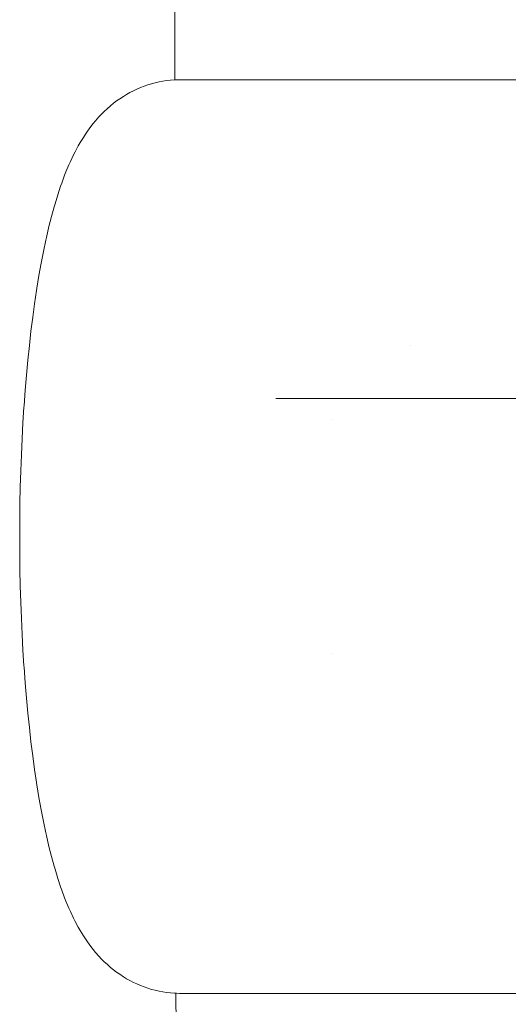
# Model space of a CAD drawing. Units: millimetres. Extents: x -5208 to 5212, y -2542 to 2584.
# Drawn here: x -3625 to -3603, y -517 to -474 of the extents above; entities that cross this region are included whole.
import ezdxf

# ---------------------------------------------------------------- set-up
doc = ezdxf.new("R2010")
doc.units = ezdxf.units.MM
for name, color, linetype, lineweight in [('EF-Rope Parts- Rope black', 7, 'Continuous', 5), ('None', 7, 'Continuous', 5), ('Working-None', 7, 'Continuous', 5)]:
    doc.layers.add(name, color=color, linetype=linetype, lineweight=lineweight)

# ---------------------------------------------------------------- blocks, each defined once
blk = doc.blocks.new('Group')
at = {"layer": 'EF-Rope Parts- Rope black', "color": 7, "linetype": 'Continuous', "lineweight": 5, "transparency": 33554687}
for p, q in [((-3688.278, -376.665), (-3688.757, 48.387)), ((-3688.233, -416.653), (-3687.923, -692.551))]:
    blk.add_line(p, q, dxfattribs=at)
at = {"layer": 'None', "color": 7, "linetype": 'Continuous', "lineweight": 5, "transparency": 33554687}
for p, q in [((-3688.971, -376.758), (-3688.808, -376.726)), ((-3688.808, -376.726), (-3688.641, -376.698)), ((-3688.641, -376.698), (-3688.472, -376.678)), ((-3688.472, -376.678), (-3688.303, -376.666)), ((-3688.303, -376.666), (-3688.244, -376.663)), ((-3688.244, -376.663), (-3688.21, -376.662)), ((-3688.21, -376.662), (-3688.074, -376.659)), ((-3688.074, -376.659), (-3688.044, -376.658)), ((-3688.044, -376.658), (-3668.663, -376.658)), ((-3690.244, -377.217), (-3690.094, -377.141)), ((-3690.094, -377.141), (-3689.94, -377.071)), ((-3689.94, -377.071), (-3689.78, -377.003)), ((-3689.78, -377.003), (-3689.623, -376.94)), ((-3689.623, -376.94), (-3689.463, -376.883)), ((-3689.463, -376.883), (-3689.301, -376.834)), ((-3689.301, -376.834), (-3689.137, -376.792)), ((-3689.137, -376.792), (-3688.971, -376.758)), ((-3690.829, -377.589), (-3690.691, -377.493)), ((-3690.691, -377.493), (-3690.534, -377.39)), ((-3690.534, -377.39), (-3690.391, -377.301)), ((-3690.391, -377.301), (-3690.244, -377.217)), ((-3691.369, -378.046), (-3691.246, -377.934)), ((-3691.246, -377.934), (-3691.093, -377.797)), ((-3691.093, -377.797), (-3690.963, -377.69)), ((-3690.963, -377.69), (-3690.829, -377.589)), ((-3691.75, -378.454), (-3691.601, -378.286)), ((-3691.601, -378.286), (-3691.488, -378.163)), ((-3691.488, -378.163), (-3691.369, -378.046)), ((-3692.103, -378.911), (-3691.957, -378.712)), ((-3691.957, -378.712), (-3691.856, -378.581)), ((-3691.856, -378.581), (-3691.75, -378.454)), ((-3692.425, -379.412), (-3692.283, -379.183)), ((-3692.283, -379.183), (-3692.196, -379.045)), ((-3692.196, -379.045), (-3692.103, -378.911)), ((-3692.643, -379.812), (-3692.504, -379.552)), ((-3692.504, -379.552), (-3692.425, -379.412)), ((-3692.85, -380.241), (-3692.715, -379.953)), ((-3692.715, -379.953), (-3692.643, -379.812)), ((-3693.046, -380.699), (-3692.914, -380.383)), ((-3692.914, -380.383), (-3692.85, -380.241)), ((-3693.23, -381.185), (-3693.102, -380.842)), ((-3693.102, -380.842), (-3693.046, -380.699)), ((-3693.401, -381.695), (-3693.277, -381.326)), ((-3693.277, -381.326), (-3693.23, -381.185)), ((-3693.522, -382.091), (-3693.401, -381.695)), ((-3693.676, -382.647), (-3693.56, -382.228)), ((-3693.56, -382.228), (-3693.522, -382.091)), ((-3693.789, -383.092), (-3693.676, -382.647)), ((-3693.898, -383.563), (-3693.789, -383.092)), ((-3693.926, -383.689), (-3693.898, -383.563)), ((-3694.029, -384.179), (-3693.926, -383.689)), ((-3694.129, -384.693), (-3694.029, -384.179)), ((-3694.225, -385.229), (-3694.129, -384.693)), ((-3694.316, -385.786), (-3694.225, -385.229)), ((-3694.418, -386.465), (-3694.333, -385.893)), ((-3694.333, -385.893), (-3694.316, -385.786)), ((-3694.499, -387.056), (-3694.418, -386.465)), ((-3694.575, -387.665), (-3694.499, -387.056)), ((-3694.646, -388.291), (-3694.575, -387.665)), ((-3694.711, -388.932), (-3694.646, -388.291)), ((-3677.981, -388.285), (-3677.98, -388.285)), ((-3694.772, -389.588), (-3694.711, -388.932)), ((-3694.827, -390.257), (-3694.772, -389.588)), ((-3694.876, -390.937), (-3694.827, -390.257)), ((-3694.88, -390.995), (-3694.876, -390.937)), ((-3683.872, -390.619), (-3669.683, -390.619)), ((-3694.924, -391.679), (-3694.88, -390.995)), ((-3694.962, -392.373), (-3694.924, -391.679)), ((-3681.445, -391.554), (-3681.445, -391.554)), ((-3694.994, -393.075), (-3694.962, -392.373)), ((-3695.02, -393.784), (-3694.994, -393.075)), ((-3695.041, -394.498), (-3695.02, -393.784)), ((-3695.055, -395.215), (-3695.041, -394.498)), ((-3695.064, -395.936), (-3695.055, -395.215)), ((-3695.067, -396.658), (-3695.064, -395.936)), ((-3695.064, -397.38), (-3695.067, -396.658)), ((-3695.055, -398.101), (-3695.064, -397.38)), ((-3695.041, -398.819), (-3695.055, -398.101)), ((-3695.02, -399.532), (-3695.041, -398.819)), ((-3694.994, -400.241), (-3695.02, -399.532)), ((-3694.962, -400.943), (-3694.994, -400.241)), ((-3694.924, -401.637), (-3694.962, -400.943)), ((-3694.88, -402.321), (-3694.924, -401.637)), ((-3681.445, -401.762), (-3681.445, -401.762)), ((-3694.876, -402.379), (-3694.88, -402.321)), ((-3694.827, -403.059), (-3694.876, -402.379)), ((-3694.772, -403.728), (-3694.827, -403.059)), ((-3694.711, -404.384), (-3694.772, -403.728)), ((-3694.646, -405.025), (-3694.711, -404.384)), ((-3694.575, -405.651), (-3694.646, -405.025)), ((-3694.499, -406.26), (-3694.575, -405.651)), ((-3694.418, -406.851), (-3694.499, -406.26)), ((-3694.333, -407.423), (-3694.418, -406.851)), ((-3694.316, -407.53), (-3694.333, -407.423)), ((-3694.225, -408.087), (-3694.316, -407.53)), ((-3694.129, -408.623), (-3694.225, -408.087)), ((-3694.029, -409.137), (-3694.129, -408.623)), ((-3693.926, -409.627), (-3694.029, -409.137)), ((-3693.898, -409.753), (-3693.926, -409.627)), ((-3693.789, -410.224), (-3693.898, -409.753)), ((-3693.676, -410.669), (-3693.789, -410.224)), ((-3693.56, -411.089), (-3693.676, -410.669)), ((-3693.522, -411.225), (-3693.56, -411.089)), ((-3693.401, -411.622), (-3693.522, -411.225)), ((-3693.277, -411.99), (-3693.401, -411.622)), ((-3693.23, -412.132), (-3693.277, -411.99)), ((-3693.102, -412.474), (-3693.23, -412.132)), ((-3693.046, -412.617), (-3693.102, -412.474)), ((-3692.914, -412.933), (-3693.046, -412.617)), ((-3692.85, -413.075), (-3692.914, -412.933)), ((-3692.715, -413.363), (-3692.85, -413.075)), ((-3692.643, -413.505), (-3692.715, -413.363)), ((-3692.504, -413.764), (-3692.643, -413.505)), ((-3692.425, -413.904), (-3692.504, -413.764)), ((-3692.283, -414.133), (-3692.425, -413.904)), ((-3692.196, -414.271), (-3692.283, -414.133)), ((-3692.103, -414.405), (-3692.196, -414.271)), ((-3691.957, -414.605), (-3692.103, -414.405)), ((-3691.856, -414.736), (-3691.957, -414.605)), ((-3691.75, -414.862), (-3691.856, -414.736)), ((-3691.601, -415.03), (-3691.75, -414.862)), ((-3691.488, -415.153), (-3691.601, -415.03)), ((-3691.369, -415.27), (-3691.488, -415.153)), ((-3691.246, -415.382), (-3691.369, -415.27)), ((-3691.093, -415.519), (-3691.246, -415.382)), ((-3690.963, -415.626), (-3691.093, -415.519)), ((-3690.829, -415.728), (-3690.963, -415.626)), ((-3690.691, -415.823), (-3690.829, -415.728)), ((-3690.534, -415.926), (-3690.691, -415.823)), ((-3690.391, -416.016), (-3690.534, -415.926)), ((-3690.244, -416.099), (-3690.391, -416.016)), ((-3690.094, -416.175), (-3690.244, -416.099)), ((-3689.94, -416.245), (-3690.094, -416.175)), ((-3689.78, -416.313), (-3689.94, -416.245)), ((-3689.623, -416.377), (-3689.78, -416.313)), ((-3689.463, -416.433), (-3689.623, -416.377)), ((-3689.301, -416.482), (-3689.463, -416.433)), ((-3689.137, -416.524), (-3689.301, -416.482)), ((-3688.971, -416.558), (-3689.137, -416.524)), ((-3688.808, -416.591), (-3688.971, -416.558)), ((-3688.641, -416.618), (-3688.808, -416.591)), ((-3688.472, -416.638), (-3688.641, -416.618)), ((-3688.303, -416.65), (-3688.472, -416.638)), ((-3688.244, -416.653), (-3688.303, -416.65)), ((-3688.215, -416.654), (-3688.244, -416.653)), ((-3688.074, -416.657), (-3688.215, -416.654)), ((-3688.044, -416.658), (-3688.074, -416.657)), ((-3668.663, -416.658), (-3688.044, -416.658))]:
    blk.add_line(p, q, dxfattribs=at)

msp = doc.modelspace()

# ---------------------------------------------------------------- block references
at = {"layer": 'Working-None'}
msp.add_blockref('Group', (70.412, -100), dxfattribs=at)

doc.saveas('drawing.dxf')
